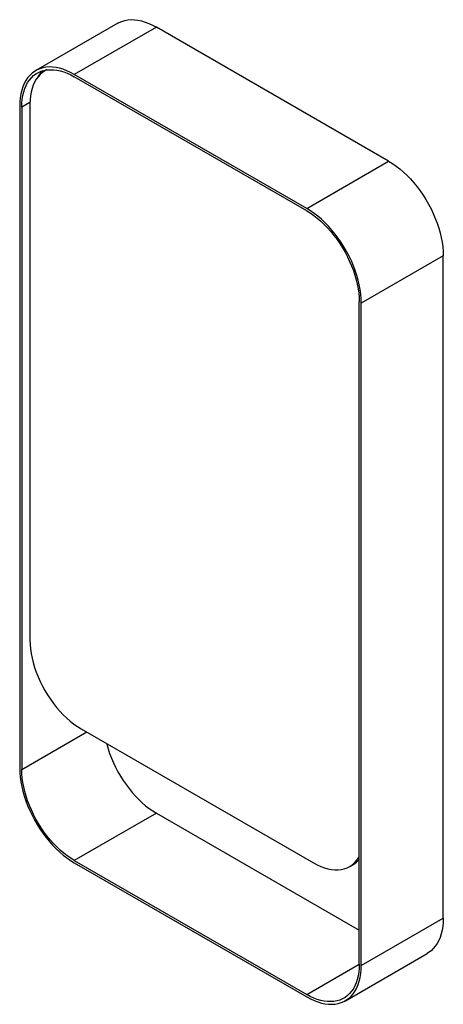
# Paper-space layout '_Isometric' of a CAD drawing. Units: millimetres. Extents: x -262 to 177, y -534 to 485.
import ezdxf

# ---------------------------------------------------------------- set-up
doc = ezdxf.new("R2010")
doc.units = ezdxf.units.MM

psp = doc.layouts.new('_Isometric')

# ---------------------------------------------------------------- linework, layer by layer
at = {"color": 7, "linetype": 'Continuous', "lineweight": 25}
for p, q in [((-160.2, 481.6), (-245.1, 432.6)), ((-120.2, 477.7), (-205.1, 428.7)), ((120.2, 338.9), (-120.2, 477.7)), ((-233.8, 433.3), (-235.5, 432.4)), ((35.4, 289.9), (-205.1, 428.7)), ((35.4, 287.4), (-205.1, 426.2)), ((-251, 398.1), (-251, -157.2)), ((-261.6, 396), (-261.6, -289.9)), ((-259.5, 394.8), (-259.5, -291.1)), ((35.4, 289.9), (120.2, 338.9)), ((176.8, 240.9), (91.9, 191.9)), ((176.8, -445), (176.8, 240.9)), ((89.8, -492.8), (89.8, 193.1)), ((91.9, -494), (91.9, 191.9)), ((-198, -249), (42.4, -387.8)), ((-120.2, -336.4), (-205.1, -385.4)), ((-120.2, -336.4), (89.8, -457.7)), ((-205.1, -385.4), (35.4, -524.2)), ((-205.1, -387.9), (35.4, -526.6)), ((79.9, -391.6), (83.5, -389.5)), ((91.9, -494), (176.8, -445)), ((75.4, -530.6), (160.2, -481.6))]:
    psp.add_line(p, q, dxfattribs=at)
at = {"color": 8, "linetype": 'Continuous', "lineweight": 25}
for p, q in [((-251, 399.7), (-259.5, 394.8)), ((-259.5, -291.1), (-192.3, -252.3)), ((35.4, -524.2), (89.8, -492.8))]:
    psp.add_line(p, q, dxfattribs=at)
at = {"color": 7, "linetype": 'Continuous', "lineweight": 25, "flags": 128}
for points in [[(-160.2, 481.6), (-158.8, 482.4), (-155.9, 483.6), (-152.8, 484.5), (-149.6, 485.1), (-146.2, 485.4), (-142.7, 485.3), (-139.2, 484.8), (-135.5, 484.1), (-131.7, 482.9), (-127.9, 481.5), (-124.1, 479.7), (-120.2, 477.7)], [(-205.1, 428.7), (-208.9, 430.8), (-212.8, 432.5), (-216.6, 434), (-220.3, 435.1), (-224, 435.8), (-227.6, 436.3), (-231.1, 436.4), (-234.5, 436.1), (-237.7, 435.6), (-240.8, 434.6), (-243.7, 433.4), (-246.4, 431.8), (-248.9, 429.9), (-251.3, 427.7), (-253.4, 425.2), (-255.3, 422.4), (-256.9, 419.3), (-258.4, 416), (-259.5, 412.4), (-260.4, 408.6), (-261.1, 404.6), (-261.5, 400.4), (-261.6, 396)], [(-259.5, 394.8), (-259.4, 399), (-259, 403.1), (-258.4, 406.9), (-257.5, 410.6), (-256.4, 414), (-255, 417.2), (-253.4, 420.2), (-251.6, 422.9), (-249.5, 425.3), (-247.3, 427.4), (-244.9, 429.2), (-242.2, 430.8), (-239.4, 432), (-236.5, 432.8), (-233.4, 433.4), (-230.1, 433.6), (-226.8, 433.5), (-223.3, 433.1), (-219.8, 432.4), (-216.1, 431.3), (-212.5, 429.9), (-208.8, 428.2), (-205.1, 426.2)], [(-233.6, 433.4), (-235.5, 432.4), (-238.1, 430.7), (-240.4, 428.6), (-242.6, 426.3), (-244.5, 423.7), (-246.2, 420.7), (-247.7, 417.5), (-248.9, 414.1), (-249.8, 410.4), (-250.5, 406.5), (-250.9, 402.3), (-251, 398.1)], [(120.2, 338.9), (124.1, 336.5), (127.9, 333.8), (131.7, 330.9), (135.5, 327.6), (139.2, 324.2), (142.7, 320.5), (146.2, 316.5), (149.6, 312.4), (152.8, 308.1), (155.9, 303.6), (158.8, 299), (161.6, 294.3), (164.1, 289.4), (166.4, 284.5), (168.5, 279.6), (170.4, 274.6), (172.1, 269.6), (173.5, 264.7), (174.7, 259.7), (175.6, 254.9), (176.2, 250.1), (176.6, 245.4), (176.8, 240.9)], [(91.9, 191.9), (91.8, 196.4), (91.4, 201.1), (90.7, 205.9), (89.8, 210.7), (88.7, 215.7), (87.2, 220.6), (85.6, 225.6), (83.7, 230.6), (81.6, 235.6), (79.2, 240.5), (76.7, 245.3), (74, 250), (71.1, 254.6), (68, 259.1), (64.7, 263.4), (61.4, 267.5), (57.9, 271.5), (54.3, 275.2), (50.6, 278.7), (46.9, 281.9), (43.1, 284.8), (39.2, 287.5), (35.4, 289.9)], [(35.4, 287.4), (39.1, 285.2), (42.8, 282.6), (46.4, 279.7), (50, 276.6), (53.6, 273.3), (57, 269.7), (60.4, 265.9), (63.6, 262), (66.8, 257.8), (69.7, 253.5), (72.5, 249.1), (75.1, 244.5), (77.6, 239.9), (79.8, 235.1), (81.9, 230.4), (83.7, 225.6), (85.3, 220.8), (86.7, 216), (87.8, 211.3), (88.7, 206.6), (89.3, 202), (89.7, 197.5), (89.8, 193.1)], [(-251, -157.2), (-250.9, -161.6), (-250.5, -166.2), (-249.8, -170.9), (-248.9, -175.7), (-247.7, -180.5), (-246.2, -185.4), (-244.5, -190.3), (-242.6, -195.2), (-240.4, -200), (-238.1, -204.8), (-235.5, -209.5), (-232.7, -214), (-229.8, -218.5), (-226.7, -222.8), (-223.4, -226.9), (-220, -230.8), (-216.5, -234.5), (-212.9, -237.9), (-209.3, -241.1), (-205.5, -244.1), (-201.8, -246.7), (-198, -249)], [(-171.7, -264.2), (-171.5, -265), (-170.1, -269.8), (-168.6, -274.6), (-166.7, -279.4), (-164.7, -284.1), (-162.4, -288.8), (-160, -293.5), (-157.4, -298), (-154.6, -302.5), (-151.6, -306.8), (-148.5, -310.9), (-145.3, -314.9), (-141.9, -318.7), (-138.4, -322.3), (-134.9, -325.6), (-131.3, -328.7), (-127.6, -331.6), (-123.9, -334.1), (-120.2, -336.4)], [(-261.6, -289.9), (-261.5, -294.4), (-261.1, -299.1), (-260.4, -303.9), (-259.5, -308.7), (-258.4, -313.6), (-256.9, -318.6), (-255.3, -323.6), (-253.4, -328.6), (-251.3, -333.5), (-248.9, -338.4), (-246.4, -343.3), (-243.7, -348), (-240.8, -352.6), (-237.7, -357.1), (-234.5, -361.4), (-231.1, -365.5), (-227.6, -369.4), (-224, -373.2), (-220.3, -376.6), (-216.6, -379.8), (-212.8, -382.8), (-208.9, -385.5), (-205.1, -387.9)], [(-205.1, -385.4), (-208.8, -383.1), (-212.5, -380.5), (-216.1, -377.7), (-219.8, -374.6), (-223.3, -371.3), (-226.8, -367.7), (-230.1, -363.9), (-233.4, -359.9), (-236.5, -355.8), (-239.4, -351.5), (-242.2, -347), (-244.9, -342.5), (-247.3, -337.8), (-249.5, -333.1), (-251.6, -328.3), (-253.4, -323.6), (-255, -318.8), (-256.4, -314), (-257.5, -309.2), (-258.4, -304.6), (-259, -300), (-259.4, -295.5), (-259.5, -291.1)], [(42.4, -387.8), (46.2, -389.9), (50, -391.6), (53.7, -392.9), (57.4, -394), (61, -394.7), (64.5, -395), (67.8, -395), (71.1, -394.7), (74.2, -394), (77.2, -392.9), (79.9, -391.5), (82.5, -389.8), (84.9, -387.8), (87, -385.5), (89, -382.8), (89.8, -381.5)], [(176.8, -445), (176.6, -449.4), (176.2, -453.6), (175.6, -457.6), (174.7, -461.4), (173.5, -465), (172.1, -468.3), (170.4, -471.4), (168.5, -474.2), (166.4, -476.7), (164.1, -478.9), (161.6, -480.8), (160.2, -481.6)], [(89.8, -492.8), (89.7, -497), (89.3, -501), (88.7, -504.9), (87.8, -508.6), (86.7, -512), (85.3, -515.2), (83.7, -518.2), (81.9, -520.9), (79.8, -523.3), (77.6, -525.4), (75.1, -527.2), (72.5, -528.7), (69.7, -529.9), (66.8, -530.8), (63.6, -531.4), (60.4, -531.6), (57, -531.5), (53.6, -531.1), (50, -530.3), (46.4, -529.3), (42.8, -527.9), (39.1, -526.2), (35.4, -524.2)], [(35.4, -526.6), (39.2, -528.7), (43.1, -530.5), (46.9, -531.9), (50.6, -533), (54.3, -533.8), (57.9, -534.3), (61.4, -534.3), (64.7, -534.1), (68, -533.5), (71.1, -532.6), (74, -531.4), (76.7, -529.8), (79.2, -527.9), (81.6, -525.7), (83.7, -523.2), (85.6, -520.4), (87.2, -517.3), (88.7, -514), (89.8, -510.4), (90.7, -506.6), (91.4, -502.6), (91.8, -498.4), (91.9, -494)]]:
    psp.add_lwpolyline(points, dxfattribs=at)
at = {"color": 7, "linetype": 'Continuous', "lineweight": 25}
for centre, radius, start, end in [((-217, 410.8), 30.1, 133.8814, 151.0951), ((70.6, -367.3), 25.7, 300.0961, 318.4305)]:
    psp.add_arc(centre, radius, start, end, dxfattribs=at)

doc.saveas('drawing.dxf')
